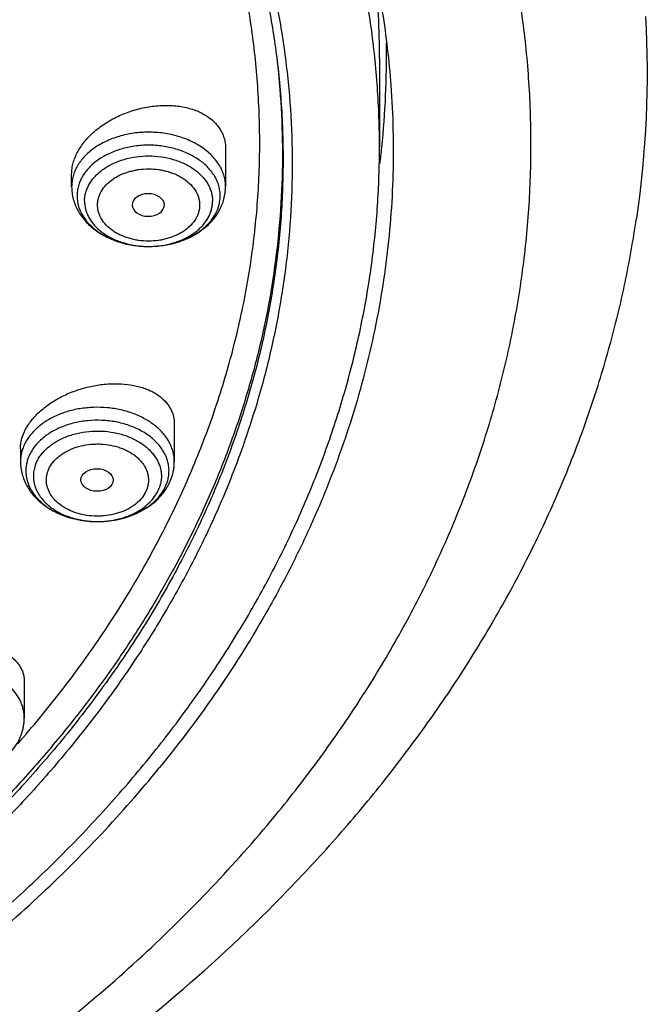
# Model space of a CAD drawing. Units: inches. Extents: x 7.1 to 14.8, y 0.2 to 18.3.
# Drawn here: x 12.4 to 13.1, y 12.4 to 13.4 of the extents above; entities that cross this region are included whole.
import ezdxf

# ---------------------------------------------------------------- set-up
doc = ezdxf.new("R2010")
doc.units = ezdxf.units.IN
doc.header["$LTSCALE"] = 1.21
doc.header["$MEASUREMENT"] = 0
doc.layers.get('0').update_dxf_attribs({"linetype": 'CONTINUOUS'})

msp = doc.modelspace()

# ---------------------------------------------------------------- linework, layer by layer
at = {"color": 9, "linetype": 'CONTINUOUS'}
msp.add_line((12.6892, 13.3946), (12.6895, 13.392), dxfattribs=at)
at = {"color": 7, "linetype": 'CONTINUOUS'}
for p, q in [((12.7999, 13.3917), (12.7999, 13.2957)), ((12.6345, 13.2943), (12.6345, 13.2534)), ((12.4692, 13.2534), (12.4692, 13.2671)), ((12.5688, 13.2335), (12.5688, 13.2337)), ((12.5795, 12.9985), (12.5795, 12.958)), ((12.4142, 12.9722), (12.4142, 12.958)), ((12.4183, 12.7218), (12.4183, 12.6827))]:
    msp.add_line(p, q, dxfattribs=at)
for centre, radius, start, end in [((11.8668, 13.3916), 0.9331, 0.0027, 5.596), ((12.0097, 13.3758), 1.078, 351.6444, 3.2065), ((11.8708, 13.3917), 0.9366, 354.101, 0.9634), ((11.8633, 13.3924), 0.9441, 353.0314, 354.1062), ((12.5225, 12.96), 0.0574, 331.0073, 332.0419), ((12.5238, 12.9594), 0.056, 332.0274, 339.2006)]:
    msp.add_arc(centre, radius, start, end, dxfattribs=at)
at = {"color": 9, "linetype": 'CONTINUOUS'}
for centre, radius, start, end in [((12.4913, 12.9817), 0.0871, 245.8363, 247.4758), ((12.4929, 12.9855), 0.0911, 247.4827, 251.7716), ((12.4943, 12.9898), 0.0958, 251.7405, 254.1849), ((12.4954, 12.9934), 0.0995, 254.1813, 257.6497), ((12.4961, 12.9966), 0.1027, 257.6349, 260.2156), ((12.4965, 12.9992), 0.1054, 260.2117, 263.4273), ((12.4968, 13.001), 0.1072, 263.4192, 266.0015), ((12.4969, 13.0023), 0.1086, 266.0003, 271.1067), ((12.4969, 12.991), 0.0972, 268.485, 270.4258), ((12.4969, 13.0022), 0.1084, 271.1061, 274.8686), ((12.497, 13.0008), 0.107, 274.8717, 277.2119), ((12.4972, 12.9989), 0.1051, 277.2125, 280.9781), ((12.4978, 12.9961), 0.1022, 280.9904, 282.9703)]:
    msp.add_arc(centre, radius, start, end, dxfattribs=at)
at = {"color": 7, "linetype": 'CONTINUOUS'}
msp.add_ellipse((12.5515, 13.2337), major_axis=(0.0173, 0), ratio=0.700052, start_param=0, end_param=6.265882, dxfattribs=at)
msp.add_ellipse((12.4965, 12.9384), major_axis=(0.0173, -0.0001), ratio=0.700967, dxfattribs=at)
for points, knots in [([(12.7999, 13.2957), (12.7999, 13.3172), (12.7984, 13.3604), (12.7917, 13.4249), (12.7804, 13.4892), (12.7648, 13.553), (12.7447, 13.6161), (12.7203, 13.6785), (12.6915, 13.7399), (12.6586, 13.8002), (12.6215, 13.8594), (12.5803, 13.9171), (12.5352, 13.9734), (12.4862, 14.028), (12.4336, 14.0808), (12.3773, 14.1318), (12.3175, 14.1807), (12.2328, 14.2436), (12.1423, 14.3014), (12.0469, 14.354), (11.9466, 14.4039), (11.842, 14.4482), (11.7338, 14.4866), (11.6219, 14.5217), (11.5071, 14.5507), (11.3901, 14.5735), (11.2709, 14.5925), (11.1201, 14.6082), (10.9377, 14.6146), (10.7553, 14.6082), (10.6044, 14.5925), (10.4853, 14.5735), (10.3683, 14.5507), (10.2535, 14.5217), (10.1416, 14.4866), (10.0334, 14.4482), (9.9288, 14.4039), (9.8285, 14.354), (9.7331, 14.3014), (9.6426, 14.2436), (9.5579, 14.1807), (9.4981, 14.1318), (9.4418, 14.0808), (9.3891, 14.028), (9.3402, 13.9734), (9.2951, 13.9171), (9.2539, 13.8594), (9.2168, 13.8002), (9.1839, 13.7399), (9.1551, 13.6785), (9.1307, 13.6161), (9.1106, 13.553), (9.0949, 13.4892), (9.0837, 13.4249), (9.077, 13.3604), (9.0755, 13.3172), (9.0755, 13.2957)], [0, 0, 0, 0, 0.012854, 0.025739, 0.038685, 0.051722, 0.064877, 0.078177, 0.091644, 0.105301, 0.119167, 0.133256, 0.147582, 0.162156, 0.176984, 0.192072, 0.20742, 0.223029, 0.255006, 0.27137, 0.287968, 0.321817, 0.339047, 0.356458, 0.391747, 0.409594, 0.427548, 0.463687, 0.5, 0.536313, 0.572452, 0.590406, 0.608253, 0.643542, 0.660953, 0.678183, 0.712032, 0.72863, 0.744994, 0.776971, 0.79258, 0.807928, 0.823016, 0.837844, 0.852418, 0.866744, 0.880833, 0.894699, 0.908356, 0.921823, 0.935123, 0.948278, 0.961315, 0.974261, 0.987146, 1, 1, 1, 1]), ([(9.1859, 13.392), (9.1882, 13.4111), (9.1943, 13.4493), (9.207, 13.5061), (9.2235, 13.5624), (9.2436, 13.6182), (9.2674, 13.6732), (9.2947, 13.7274), (9.3256, 13.7806), (9.36, 13.8328), (9.3977, 13.8838), (9.4388, 13.9335), (9.4831, 13.9818), (9.5468, 14.0447), (9.6161, 14.1039), (9.6904, 14.1591), (9.7694, 14.2127), (9.853, 14.2618), (9.9405, 14.3065), (10.032, 14.3487), (10.1513, 14.3958), (10.3004, 14.4423), (10.4549, 14.479), (10.6135, 14.5054), (10.7749, 14.5213), (10.9377, 14.5266), (11.1005, 14.5213), (11.2619, 14.5054), (11.4205, 14.479), (11.575, 14.4423), (11.7241, 14.3958), (11.8434, 14.3487), (11.9349, 14.3065), (12.0224, 14.2618), (12.106, 14.2127), (12.185, 14.1591), (12.2592, 14.1039), (12.3286, 14.0447), (12.3923, 13.9818), (12.4366, 13.9335), (12.4776, 13.8838), (12.5154, 13.8328), (12.5498, 13.7806), (12.5806, 13.7274), (12.608, 13.6732), (12.6318, 13.6182), (12.6519, 13.5624), (12.6684, 13.5061), (12.6811, 13.4493), (12.6871, 13.4111), (12.6895, 13.392)], [0, 0, 0, 0, 0.012757, 0.025592, 0.038532, 0.051601, 0.064819, 0.078208, 0.091786, 0.105568, 0.119567, 0.133793, 0.148256, 0.162961, 0.193102, 0.208546, 0.224233, 0.256311, 0.272693, 0.289289, 0.323074, 0.357566, 0.392644, 0.428173, 0.464009, 0.5, 0.535991, 0.571827, 0.607356, 0.642434, 0.676926, 0.710711, 0.727307, 0.743689, 0.775767, 0.791454, 0.806898, 0.837039, 0.851744, 0.866207, 0.880433, 0.894432, 0.908214, 0.921792, 0.935181, 0.948399, 0.961468, 0.974408, 0.987243, 1, 1, 1, 1]), ([(11.1173, 14.5222), (11.1718, 14.5183), (11.2801, 14.5069), (11.4401, 14.4791), (11.5958, 14.4408), (11.7458, 14.3926), (11.8657, 14.344), (11.9575, 14.3004), (12.0452, 14.2544), (12.1289, 14.2039), (12.2078, 14.149), (12.2638, 14.1062), (12.3169, 14.0616), (12.3671, 14.0153), (12.4141, 13.9673), (12.4579, 13.9179), (12.4985, 13.8671), (12.5356, 13.815), (12.5693, 13.7617), (12.5994, 13.7074), (12.6259, 13.6521), (12.6487, 13.596), (12.6678, 13.5392), (12.6831, 13.4818), (12.6946, 13.424), (12.7024, 13.3659), (12.7062, 13.3076), (12.7062, 13.2492), (12.7024, 13.1908), (12.6947, 13.1327), (12.6832, 13.0749), (12.6678, 13.0175), (12.6487, 12.9607), (12.6259, 12.9046), (12.5994, 12.8494), (12.5693, 12.795), (12.5357, 12.7417), (12.4986, 12.6896), (12.4581, 12.6388), (12.3992, 12.5724), (12.3342, 12.5095), (12.264, 12.4505), (12.208, 12.4077), (12.1492, 12.3668), (12.0668, 12.3145), (11.9799, 12.2668), (11.8892, 12.2238), (11.7947, 12.1833), (11.6718, 12.1387), (11.5188, 12.0954), (11.3608, 12.0623), (11.1992, 12.0398), (11.0901, 12.0319), (11.0353, 12.0298)], [0, 0, 0, 0, 0.036449, 0.07257, 0.108215, 0.14325, 0.17755, 0.194395, 0.21102, 0.243565, 0.259478, 0.275144, 0.290559, 0.305725, 0.320642, 0.335317, 0.349755, 0.363966, 0.377962, 0.391758, 0.405369, 0.418816, 0.432118, 0.445301, 0.458387, 0.471404, 0.48438, 0.497341, 0.510316, 0.523333, 0.536419, 0.549601, 0.562904, 0.57635, 0.589961, 0.603756, 0.617751, 0.631962, 0.646399, 0.661073, 0.691146, 0.706561, 0.722226, 0.738139, 0.754295, 0.787307, 0.804151, 0.821205, 0.855886, 0.891241, 0.927142, 0.963445, 1, 1, 1, 1]), ([(12.4113, 12.6551), (12.4273, 12.6735), (12.4506, 12.7016), (12.4797, 12.7404), (12.507, 12.7793), (12.5385, 12.8289), (12.5718, 12.89), (12.6005, 12.9523), (12.6245, 13.0156), (12.6436, 13.0797), (12.6579, 13.1445), (12.6672, 13.2097), (12.6717, 13.2752), (12.6711, 13.3407), (12.6656, 13.4062), (12.6552, 13.4713), (12.6399, 13.5359), (12.6197, 13.5999), (12.5947, 13.663), (12.5649, 13.7251), (12.5306, 13.7859), (12.4917, 13.8453), (12.4483, 13.9032), (12.4007, 13.9594), (12.3489, 14.0136), (12.2931, 14.0659), (12.2335, 14.1159), (12.1701, 14.1636), (12.1033, 14.2089), (12.0331, 14.2516), (11.9598, 14.2915), (11.8837, 14.3287), (11.7778, 14.3746), (11.6957, 14.404), (11.64, 14.4215)], [0, 0, 0, 0, 0.031317, 0.046763, 0.062071, 0.092286, 0.122008, 0.151283, 0.180167, 0.208723, 0.23702, 0.265129, 0.293128, 0.321096, 0.349113, 0.377256, 0.405603, 0.434226, 0.46319, 0.492559, 0.522384, 0.552713, 0.583585, 0.615029, 0.647069, 0.679719, 0.712986, 0.746871, 0.781366, 0.816458, 0.852128, 0.888351, 0.925097, 1, 1, 1, 1]), ([(12.5578, 13.963), (12.5764, 13.9404), (12.6119, 13.8946), (12.6596, 13.8229), (12.7013, 13.7494), (12.7309, 13.6865), (12.7513, 13.6355), (12.7649, 13.5971), (12.777, 13.5584), (12.7874, 13.5196), (12.7961, 13.4805), (12.8032, 13.4412), (12.8086, 13.4018), (12.8111, 13.3754), (12.8121, 13.3623)], [0, 0, 0, 0, 0.132354, 0.262093, 0.389417, 0.514573, 0.576438, 0.637874, 0.698923, 0.75963, 0.820042, 0.880207, 0.940176, 1, 1, 1, 1]), ([(12.8121, 13.3623), (12.8133, 13.3464), (12.8148, 13.3145), (12.8147, 13.2667), (12.8122, 13.2189), (12.8072, 13.1712), (12.7998, 13.1237), (12.79, 13.0764), (12.7778, 13.0293), (12.7632, 12.9827), (12.7462, 12.9364), (12.7269, 12.8906), (12.7052, 12.8453), (12.6732, 12.7853), (12.6273, 12.712), (12.5855, 12.6563), (12.5632, 12.6291)], [0, 0, 0, 0, 0.060255, 0.120474, 0.180736, 0.241118, 0.301696, 0.362545, 0.423739, 0.485345, 0.54743, 0.610056, 0.673282, 0.737158, 0.86702, 1, 1, 1, 1]), ([(12.4692, 13.2671), (12.4692, 13.2691), (12.4695, 13.2731), (12.4707, 13.2791), (12.4728, 13.285), (12.4766, 13.2931), (12.4819, 13.3007), (12.4883, 13.3078), (12.4938, 13.3129), (12.4998, 13.3177), (12.5086, 13.3237), (12.5205, 13.3301), (12.5358, 13.3358), (12.5517, 13.3395), (12.5676, 13.3411), (12.5805, 13.3405), (12.5904, 13.3389), (12.5973, 13.3372), (12.6039, 13.3349), (12.6099, 13.332), (12.6154, 13.3287), (12.6204, 13.3249), (12.6246, 13.3207), (12.6282, 13.316), (12.631, 13.311), (12.633, 13.3057), (12.6343, 13.3001), (12.6345, 13.2963), (12.6345, 13.2943)], [0, 0, 0, 0, 0.0262, 0.053221, 0.081214, 0.110296, 0.171797, 0.204245, 0.237704, 0.272063, 0.307188, 0.379081, 0.452112, 0.524903, 0.596115, 0.664545, 0.697431, 0.729289, 0.760063, 0.789729, 0.818308, 0.845867, 0.872528, 0.898469, 0.923913, 0.949124, 0.974397, 1, 1, 1, 1]), ([(11.0355, 11.9807), (11.0649, 11.9818), (11.1236, 11.985), (11.2112, 11.9927), (11.2983, 12.0033), (11.4129, 12.0213), (11.5535, 12.0509), (11.7172, 12.0976), (11.8485, 12.1458), (11.9495, 12.1896), (12.0462, 12.2362), (12.1387, 12.2878), (12.2263, 12.3444), (12.3087, 12.4029), (12.3859, 12.466), (12.4569, 12.5333), (12.5063, 12.5851), (12.5522, 12.6385), (12.5945, 12.6934), (12.633, 12.7497), (12.6678, 12.8072), (12.6986, 12.8658), (12.7255, 12.9254), (12.7483, 12.9858), (12.7671, 13.0469), (12.7817, 13.1086), (12.7922, 13.1707), (12.7985, 13.2331), (12.7999, 13.2748), (12.7999, 13.2957)], [0, 0, 0, 0, 0.036498, 0.072912, 0.109197, 0.145317, 0.216893, 0.287357, 0.356442, 0.390399, 0.423928, 0.489602, 0.521727, 0.553355, 0.615078, 0.645188, 0.674797, 0.703916, 0.732561, 0.760753, 0.788519, 0.815888, 0.842899, 0.869591, 0.896011, 0.922208, 0.948235, 0.974146, 1, 1, 1, 1]), ([(12.4692, 13.2534), (12.4692, 13.2512), (12.4695, 13.2467), (12.4708, 13.2401), (12.473, 13.2337), (12.4759, 13.2275), (12.4796, 13.2217), (12.484, 13.2163), (12.4889, 13.2113), (12.4945, 13.2068), (12.5005, 13.2027), (12.5092, 13.198), (12.5211, 13.1933), (12.5362, 13.19), (12.5519, 13.1888), (12.5675, 13.19), (12.5826, 13.1933), (12.5945, 13.198), (12.6032, 13.2027), (12.6092, 13.2068), (12.6148, 13.2113), (12.6198, 13.2163), (12.6241, 13.2217), (12.6278, 13.2275), (12.6308, 13.2337), (12.6329, 13.2401), (12.6342, 13.2467), (12.6345, 13.2512), (12.6345, 13.2534)], [0, 0, 0, 0, 0.028936, 0.057927, 0.087046, 0.116356, 0.145937, 0.175864, 0.206208, 0.237028, 0.268363, 0.300228, 0.365418, 0.432256, 0.500008, 0.567759, 0.634596, 0.699783, 0.731647, 0.762981, 0.793799, 0.824142, 0.854067, 0.883647, 0.912956, 0.942073, 0.971065, 1, 1, 1, 1]), ([(11.0155, 11.8364), (11.0789, 11.8381), (11.2053, 11.8454), (11.3931, 11.8684), (11.5774, 11.9033), (11.7569, 11.9499), (11.9301, 12.0078), (12.0688, 12.0654), (12.1754, 12.1168), (12.2777, 12.1711), (12.3755, 12.2306), (12.4681, 12.2951), (12.5556, 12.3618), (12.6375, 12.4331), (12.7131, 12.5089), (12.7658, 12.5671), (12.8149, 12.627), (12.8602, 12.6885), (12.9017, 12.7513), (12.9391, 12.8155), (12.9726, 12.8807), (13.0019, 12.947), (13.027, 13.0141), (13.0478, 13.0819), (13.0644, 13.1502), (13.0726, 13.1962), (13.076, 13.2192)], [0, 0, 0, 0, 0.070966, 0.141575, 0.211579, 0.28075, 0.348873, 0.415763, 0.448699, 0.481269, 0.545241, 0.57663, 0.607606, 0.66828, 0.697988, 0.727274, 0.756143, 0.784605, 0.812671, 0.840358, 0.867687, 0.894684, 0.921378, 0.947803, 0.973996, 1, 1, 1, 1]), ([(12.417, 12.9869), (12.4184, 12.9904), (12.4211, 12.9957), (12.4257, 13.0022), (12.4299, 13.007), (12.4346, 13.0117), (12.4398, 13.0161), (12.4454, 13.0202), (12.4535, 13.0254), (12.4645, 13.0311), (12.4786, 13.0363), (12.4931, 13.0399), (12.5077, 13.0418), (12.522, 13.0419), (12.5335, 13.0406), (12.5421, 13.0386), (12.5481, 13.0367), (12.5537, 13.0344), (12.5588, 13.0317), (12.5635, 13.0286), (12.5676, 13.0251), (12.5712, 13.0213), (12.5742, 13.0172), (12.5766, 13.0128), (12.5783, 13.0082), (12.5793, 13.0034), (12.5795, 13.0001), (12.5795, 12.9985)], [0, 0, 0, 0, 0.056076, 0.085949, 0.117023, 0.149247, 0.182538, 0.216786, 0.25186, 0.32386, 0.397298, 0.470845, 0.543202, 0.613182, 0.67977, 0.711567, 0.742261, 0.771819, 0.800236, 0.82755, 0.853836, 0.879219, 0.903872, 0.928013, 0.951896, 0.975799, 1, 1, 1, 1]), ([(12.4142, 12.9722), (12.4142, 12.9734), (12.4143, 12.9758), (12.415, 12.9808), (12.4161, 12.9845), (12.417, 12.9869)], [0, 0, 0, 0, 0.241437, 0.488041, 1, 1, 1, 1]), ([(12.4142, 12.958), (12.4142, 12.9558), (12.4145, 12.9513), (12.4158, 12.9446), (12.418, 12.9382), (12.421, 12.932), (12.4247, 12.9261), (12.4291, 12.9207), (12.4342, 12.9157), (12.4398, 12.9112), (12.4459, 12.9071), (12.4546, 12.9024), (12.4641, 12.8987), (12.4741, 12.8961), (12.4844, 12.8943), (12.4923, 12.8938), (12.4976, 12.8938)], [0, 0, 0, 0, 0.057836, 0.115786, 0.173992, 0.232587, 0.291729, 0.35157, 0.412254, 0.4739, 0.536585, 0.600333, 0.730753, 0.797321, 0.864541, 1, 1, 1, 1]), ([(12.5761, 12.9395), (12.5767, 12.941), (12.5777, 12.944), (12.5787, 12.9486), (12.5794, 12.9533), (12.5795, 12.9564), (12.5795, 12.958)], [0, 0, 0, 0, 0.250919, 0.501029, 0.750624, 1, 1, 1, 1]), ([(12.4976, 12.8938), (12.5015, 12.8938), (12.5093, 12.8943), (12.5207, 12.8962), (12.5317, 12.8994), (12.542, 12.9038), (12.5515, 12.9093), (12.56, 12.9159), (12.5672, 12.9235), (12.5711, 12.9292), (12.5727, 12.9322)], [0, 0, 0, 0, 0.132678, 0.264283, 0.393926, 0.520933, 0.644926, 0.765871, 0.88405, 1, 1, 1, 1]), ([(12.264, 12.7257), (12.2652, 12.7271), (12.2677, 12.7299), (12.2718, 12.7339), (12.2764, 12.7378), (12.2832, 12.7427), (12.2925, 12.7482), (12.3046, 12.7538), (12.3175, 12.7581), (12.3308, 12.7612), (12.3442, 12.7629), (12.3573, 12.7632), (12.3699, 12.7622), (12.3815, 12.7598), (12.3905, 12.7567), (12.3969, 12.7535), (12.4025, 12.7501), (12.4074, 12.7461), (12.4115, 12.7415), (12.4139, 12.7379), (12.4159, 12.7341), (12.4173, 12.7302), (12.4181, 12.726), (12.4183, 12.7232), (12.4183, 12.7218)], [0, 0, 0, 0, 0.029994, 0.06121, 0.093568, 0.126989, 0.196549, 0.268881, 0.342788, 0.417022, 0.49036, 0.561669, 0.629954, 0.694414, 0.754496, 0.782839, 0.810043, 0.861191, 0.885405, 0.908892, 0.931852, 0.954518, 0.977147, 1, 1, 1, 1]), ([(12.4054, 12.648), (12.4074, 12.6505), (12.4111, 12.6557), (12.4145, 12.6629), (12.4165, 12.6689), (12.4175, 12.6734), (12.4181, 12.6781), (12.4183, 12.6812), (12.4183, 12.6827)], [0, 0, 0, 0, 0.25373, 0.504079, 0.6285, 0.752545, 0.876311, 1, 1, 1, 1]), ([(11.0161, 11.9666), (11.0944, 11.9689), (11.2116, 11.9776), (11.366, 11.9996), (11.4799, 12.0211), (11.5917, 12.0477), (11.7008, 12.0792), (11.807, 12.1154), (11.9098, 12.1563), (12.0087, 12.2017), (12.1034, 12.2513), (12.1936, 12.3051), (12.2787, 12.3628), (12.3586, 12.4242), (12.433, 12.489), (12.5014, 12.5569), (12.5434, 12.6047), (12.5632, 12.6291)], [0, 0, 0, 0, 0.135695, 0.203095, 0.270013, 0.336327, 0.40192, 0.466685, 0.53052, 0.593338, 0.65506, 0.715625, 0.774983, 0.833104, 0.889972, 0.945596, 1, 1, 1, 1])]:
    msp.add_open_spline(points, degree=3, knots=knots, dxfattribs=at)
at = {"color": 9, "linetype": 'CONTINUOUS'}
for points, knots in [([(12.6914, 12.5822), (12.7078, 12.6024), (12.7315, 12.6331), (12.7612, 12.6752), (12.7892, 12.7175), (12.8215, 12.7712), (12.8502, 12.8265), (12.8708, 12.8712), (12.8897, 12.9159), (12.9105, 12.9725), (12.9307, 13.0415), (12.9461, 13.111), (12.9567, 13.181), (12.9624, 13.2513), (12.9632, 13.3216), (12.9592, 13.392), (12.9502, 13.4621), (12.9364, 13.5318), (12.9177, 13.6009), (12.8943, 13.6693), (12.8662, 13.7368), (12.8334, 13.8032), (12.7961, 13.8684), (12.7542, 13.9323), (12.708, 13.9945), (12.6576, 14.0551), (12.603, 14.1139), (12.5444, 14.1707), (12.4819, 14.2254), (12.3929, 14.2959), (12.2975, 14.361), (12.1965, 14.4205), (12.0899, 14.4773), (12.0068, 14.5151), (11.9502, 14.5382)], [0, 0, 0, 0, 0.031432, 0.046957, 0.062356, 0.092791, 0.12278, 0.137622, 0.15237, 0.181602, 0.210534, 0.239225, 0.267737, 0.296137, 0.324491, 0.352868, 0.381335, 0.409959, 0.438804, 0.46793, 0.497393, 0.527242, 0.557525, 0.588279, 0.619537, 0.651327, 0.683669, 0.716576, 0.750057, 0.784115, 0.853922, 0.889669, 0.925948, 1, 1, 1, 1]), ([(12.6895, 13.392), (12.6921, 13.3714), (12.6958, 13.33), (12.6969, 13.2676), (12.6936, 13.2053), (12.6858, 13.1432), (12.6737, 13.0814), (12.6572, 13.0202), (12.6365, 12.9596), (12.6114, 12.8999), (12.5822, 12.8411), (12.5488, 12.7834), (12.5114, 12.727), (12.4701, 12.672), (12.4249, 12.6186), (12.3591, 12.5489), (12.2866, 12.4835), (12.2082, 12.4227), (12.1457, 12.3788), (12.0803, 12.3372), (12.0119, 12.298), (11.9409, 12.2612), (11.8673, 12.227), (11.7915, 12.1955), (11.7135, 12.1667), (11.6335, 12.1406), (11.5242, 12.1096), (11.4122, 12.0846), (11.2984, 12.0656), (11.1828, 12.0506), (11.0954, 12.044), (11.0369, 12.0417)], [0, 0, 0, 0, 0.026153, 0.052257, 0.078377, 0.104579, 0.130925, 0.157478, 0.184294, 0.211427, 0.238926, 0.266834, 0.295186, 0.324016, 0.353347, 0.383198, 0.444484, 0.475949, 0.507949, 0.540478, 0.57352, 0.607057, 0.641067, 0.675524, 0.710399, 0.745658, 0.781267, 0.853369, 0.889793, 0.926404, 1, 1, 1, 1]), ([(12.6895, 13.392), (12.6916, 13.3739), (12.6948, 13.3377), (12.6962, 13.2832), (12.6941, 13.2287), (12.6887, 13.1743), (12.68, 13.1201), (12.6679, 13.0663), (12.6524, 13.0128), (12.6337, 12.96), (12.6117, 12.9077), (12.5865, 12.8562), (12.5581, 12.8055), (12.5266, 12.7558), (12.4921, 12.7071), (12.4546, 12.6595), (12.4142, 12.6131), (12.3709, 12.568), (12.3249, 12.5243), (12.2595, 12.4676), (12.1713, 12.4007), (12.0568, 12.3278), (11.9338, 12.2623), (11.8031, 12.2047), (11.6659, 12.1554), (11.5231, 12.1147), (11.4255, 12.0937), (11.3761, 12.0847)], [0, 0, 0, 0, 0.026787, 0.053527, 0.080272, 0.107074, 0.133982, 0.161046, 0.188312, 0.215825, 0.243626, 0.271754, 0.300242, 0.32912, 0.358415, 0.388148, 0.418337, 0.448995, 0.480131, 0.511751, 0.57643, 0.643014, 0.711418, 0.781508, 0.853112, 0.926021, 1, 1, 1, 1]), ([(12.6345, 13.2534), (12.6345, 13.2553), (12.6343, 13.2592), (12.6331, 13.2649), (12.6311, 13.2705), (12.6283, 13.2759), (12.6248, 13.2811), (12.6206, 13.286), (12.6158, 13.2907), (12.6084, 13.2964), (12.6, 13.3012), (12.5908, 13.3051), (12.581, 13.3084), (12.5679, 13.3112), (12.5519, 13.3123), (12.5358, 13.3112), (12.5228, 13.3084), (12.5129, 13.3051), (12.5038, 13.3012), (12.4953, 13.2964), (12.4879, 13.2907), (12.4831, 13.286), (12.4789, 13.2811), (12.4754, 13.2759), (12.4727, 13.2705), (12.4707, 13.2649), (12.4695, 13.2592), (12.4692, 13.2553), (12.4692, 13.2534)], [0, 0, 0, 0, 0.025734, 0.051721, 0.078174, 0.1053, 0.133258, 0.162163, 0.192085, 0.223051, 0.287956, 0.321824, 0.356477, 0.427553, 0.5, 0.572447, 0.643523, 0.678176, 0.712044, 0.776949, 0.807915, 0.837837, 0.866742, 0.8947, 0.921826, 0.948279, 0.974266, 1, 1, 1, 1]), ([(12.6288, 13.2436), (12.6288, 13.2454), (12.6285, 13.249), (12.6274, 13.2543), (12.6256, 13.2595), (12.623, 13.2645), (12.6197, 13.2693), (12.6145, 13.2756), (12.608, 13.2811), (12.6006, 13.2857), (12.5925, 13.29), (12.5812, 13.2942), (12.5668, 13.2973), (12.5519, 13.2983), (12.5369, 13.2973), (12.5225, 13.2942), (12.5113, 13.29), (12.5031, 13.2857), (12.4957, 13.2811), (12.4893, 13.2756), (12.484, 13.2693), (12.4807, 13.2645), (12.4782, 13.2595), (12.4763, 13.2543), (12.4752, 13.249), (12.475, 13.2454), (12.475, 13.2436)], [0, 0, 0, 0, 0.025736, 0.051726, 0.078183, 0.105312, 0.133274, 0.162183, 0.223004, 0.255003, 0.287979, 0.356457, 0.427542, 0.499999, 0.572456, 0.643541, 0.712019, 0.744995, 0.776994, 0.837815, 0.866724, 0.894686, 0.921816, 0.948272, 0.974262, 1, 1, 1, 1]), ([(12.4831, 13.2378), (12.4831, 13.2394), (12.4833, 13.2426), (12.4843, 13.2474), (12.486, 13.252), (12.4883, 13.2565), (12.4912, 13.2608), (12.4947, 13.2649), (12.4987, 13.2688), (12.5049, 13.2736), (12.5137, 13.2786), (12.5256, 13.2831), (12.5385, 13.2858), (12.5519, 13.2868), (12.5652, 13.2858), (12.5781, 13.2831), (12.59, 13.2786), (12.5989, 13.2736), (12.605, 13.2688), (12.6091, 13.2649), (12.6125, 13.2608), (12.6155, 13.2565), (12.6177, 13.252), (12.6194, 13.2474), (12.6204, 13.2426), (12.6206, 13.2394), (12.6206, 13.2378)], [0, 0, 0, 0, 0.025736, 0.051726, 0.078182, 0.105311, 0.133272, 0.16218, 0.192105, 0.223074, 0.287986, 0.356462, 0.427545, 0.5, 0.572455, 0.643538, 0.712014, 0.776926, 0.807895, 0.83782, 0.866728, 0.894689, 0.921818, 0.948274, 0.974264, 1, 1, 1, 1]), ([(12.497, 13.2337), (12.497, 13.235), (12.4972, 13.2376), (12.498, 13.2414), (12.4993, 13.2451), (12.5018, 13.2499), (12.5062, 13.2556), (12.5118, 13.2605), (12.5171, 13.2638), (12.5229, 13.2669), (12.5293, 13.2692), (12.536, 13.2709), (12.5429, 13.2722), (12.5519, 13.2728), (12.5608, 13.2722), (12.5678, 13.2709), (12.5745, 13.2692), (12.5808, 13.2669), (12.5866, 13.2638), (12.5919, 13.2605), (12.5975, 13.2556), (12.6019, 13.2499), (12.6044, 13.2451), (12.6057, 13.2414), (12.6065, 13.2376), (12.6067, 13.235), (12.6067, 13.2337)], [0, 0, 0, 0, 0.025734, 0.05173, 0.078194, 0.105332, 0.162117, 0.222937, 0.254938, 0.287917, 0.356401, 0.391717, 0.427538, 0.5, 0.572462, 0.608283, 0.643599, 0.712082, 0.745062, 0.777063, 0.837882, 0.894668, 0.921806, 0.94827, 0.974266, 1, 1, 1, 1]), ([(12.475, 13.2436), (12.475, 13.2413), (12.4753, 13.2379), (12.4762, 13.2335), (12.4776, 13.229), (12.4801, 13.2236), (12.4835, 13.2185), (12.4867, 13.2147), (12.4902, 13.2109), (12.4954, 13.2065), (12.5023, 13.2018), (12.5073, 13.1992), (12.5099, 13.198)], [0, 0, 0, 0, 0.111545, 0.167909, 0.22488, 0.34129, 0.4621, 0.524463, 0.5882, 0.719869, 0.857232, 1, 1, 1, 1]), ([(12.5943, 13.1982), (12.5969, 13.1994), (12.6018, 13.2021), (12.6087, 13.2067), (12.6137, 13.2111), (12.6172, 13.2149), (12.6204, 13.2187), (12.6237, 13.2238), (12.6261, 13.2292), (12.6275, 13.2336), (12.6285, 13.238), (12.6288, 13.2413), (12.6288, 13.2436)], [0, 0, 0, 0, 0.142651, 0.279907, 0.411502, 0.475217, 0.53757, 0.6584, 0.774883, 0.831905, 0.888327, 1, 1, 1, 1]), ([(12.4831, 13.2378), (12.4831, 13.2362), (12.4833, 13.233), (12.4843, 13.2283), (12.486, 13.2236), (12.4883, 13.2191), (12.4912, 13.2148), (12.4947, 13.2107), (12.4987, 13.2069), (12.5049, 13.2021), (12.5137, 13.197), (12.5256, 13.1926), (12.5385, 13.1898), (12.5519, 13.1889), (12.5652, 13.1898), (12.5781, 13.1926), (12.59, 13.197), (12.5989, 13.2021), (12.605, 13.2069), (12.6091, 13.2107), (12.6125, 13.2148), (12.6155, 13.2191), (12.6177, 13.2236), (12.6194, 13.2283), (12.6204, 13.233), (12.6206, 13.2362), (12.6206, 13.2378)], [0, 0, 0, 0, 0.025736, 0.051726, 0.078182, 0.105311, 0.133272, 0.16218, 0.192105, 0.223074, 0.287986, 0.356462, 0.427545, 0.5, 0.572455, 0.643538, 0.712014, 0.776926, 0.807895, 0.83782, 0.866728, 0.894689, 0.921818, 0.948274, 0.974264, 1, 1, 1, 1]), ([(12.6067, 13.2337), (12.6067, 13.2325), (12.6065, 13.2299), (12.6057, 13.2261), (12.6044, 13.2224), (12.6019, 13.2176), (12.5975, 13.2118), (12.5919, 13.207), (12.5866, 13.2037), (12.5808, 13.2006), (12.5745, 13.1983), (12.5678, 13.1966), (12.5608, 13.1953), (12.5519, 13.1947), (12.5429, 13.1953), (12.536, 13.1966), (12.5293, 13.1983), (12.5229, 13.2006), (12.5171, 13.2037), (12.5118, 13.207), (12.5062, 13.2118), (12.5018, 13.2176), (12.4993, 13.2224), (12.498, 13.2261), (12.4972, 13.2299), (12.497, 13.2325), (12.497, 13.2337)], [0, 0, 0, 0, 0.025734, 0.05173, 0.078194, 0.105332, 0.162117, 0.222937, 0.254938, 0.287917, 0.356401, 0.391717, 0.427538, 0.5, 0.572462, 0.608283, 0.643599, 0.712082, 0.745062, 0.777063, 0.837882, 0.894668, 0.921806, 0.94827, 0.974266, 1, 1, 1, 1]), ([(12.5099, 13.198), (12.5131, 13.1965), (12.5197, 13.194), (12.5302, 13.1912), (12.5411, 13.1896), (12.5522, 13.189), (12.5633, 13.1896), (12.5741, 13.1913), (12.5845, 13.1941), (12.5911, 13.1967), (12.5943, 13.1982)], [0, 0, 0, 0, 0.120683, 0.245061, 0.372009, 0.500261, 0.628477, 0.755323, 0.879535, 1, 1, 1, 1]), ([(12.5795, 12.958), (12.5795, 12.9598), (12.5793, 12.9633), (12.5783, 12.9685), (12.5766, 12.9737), (12.5743, 12.9787), (12.5714, 12.9835), (12.5678, 12.9882), (12.5637, 12.9926), (12.5574, 12.9981), (12.5482, 13.0042), (12.5358, 13.01), (12.5221, 13.014), (12.5076, 13.0163), (12.4928, 13.0167), (12.4781, 13.0153), (12.464, 13.012), (12.453, 13.0078), (12.4449, 13.0036), (12.4376, 12.999), (12.4311, 12.9937), (12.4256, 12.9878), (12.4221, 12.9831), (12.4192, 12.9783), (12.4177, 12.9749), (12.417, 12.9731)], [0, 0, 0, 0, 0.025345, 0.050895, 0.076838, 0.103346, 0.130561, 0.158593, 0.187517, 0.217374, 0.279839, 0.345779, 0.414546, 0.485227, 0.556743, 0.627943, 0.697706, 0.76503, 0.797546, 0.829183, 0.889609, 0.91845, 0.946403, 0.973554, 1, 1, 1, 1]), ([(12.5712, 12.9341), (12.5718, 12.9358), (12.5729, 12.9393), (12.5737, 12.9446), (12.5739, 12.95), (12.5732, 12.9553), (12.5719, 12.9606), (12.5698, 12.9658), (12.567, 12.9707), (12.5635, 12.9755), (12.5594, 12.98), (12.5547, 12.9842), (12.5494, 12.988), (12.5416, 12.9926), (12.5308, 12.9974), (12.5167, 13.0011), (12.5019, 13.0028), (12.4869, 13.0024), (12.4722, 13.0001), (12.4606, 12.9964), (12.4521, 12.9925), (12.4443, 12.9882), (12.4374, 12.983), (12.4315, 12.977), (12.4278, 12.9723), (12.4248, 12.9674), (12.4232, 12.964), (12.4226, 12.9622)], [0, 0, 0, 0, 0.026269, 0.052149, 0.077859, 0.103653, 0.12977, 0.15643, 0.183819, 0.212083, 0.241323, 0.271594, 0.302908, 0.335237, 0.40261, 0.472947, 0.54509, 0.617696, 0.68938, 0.758844, 0.792426, 0.825082, 0.887289, 0.916868, 0.945447, 0.973119, 1, 1, 1, 1]), ([(12.4304, 12.955), (12.431, 12.9565), (12.4324, 12.9596), (12.4351, 12.964), (12.4384, 12.9682), (12.4437, 12.9735), (12.4499, 12.9781), (12.4568, 12.982), (12.4645, 12.9855), (12.4748, 12.9888), (12.4879, 12.9909), (12.5013, 12.9912), (12.5146, 12.9897), (12.5252, 12.9869), (12.5332, 12.9838), (12.5404, 12.9802), (12.5471, 12.9759), (12.5528, 12.9708), (12.5564, 12.9668), (12.5595, 12.9626), (12.562, 12.9581), (12.5639, 12.9535), (12.5651, 12.9488), (12.5657, 12.944), (12.5656, 12.9392), (12.5648, 12.9344), (12.5639, 12.9313), (12.5633, 12.9298)], [0, 0, 0, 0, 0.02688, 0.054553, 0.083133, 0.112712, 0.174919, 0.207576, 0.241158, 0.310623, 0.382307, 0.454914, 0.527057, 0.597395, 0.63154, 0.664823, 0.728401, 0.758672, 0.787913, 0.816177, 0.843567, 0.870227, 0.896344, 0.922138, 0.947848, 0.973729, 1, 1, 1, 1]), ([(12.4439, 12.9484), (12.4448, 12.9509), (12.4475, 12.9558), (12.4523, 12.9611), (12.4568, 12.9649), (12.4621, 12.9685), (12.4679, 12.9714), (12.4742, 12.9737), (12.481, 12.9756), (12.488, 12.9767), (12.4951, 12.9771), (12.5022, 12.9771), (12.511, 12.976), (12.5195, 12.9738), (12.5258, 12.9713), (12.5316, 12.9685), (12.5369, 12.965), (12.5415, 12.961), (12.5444, 12.9578), (12.5469, 12.9544), (12.5488, 12.9509), (12.5503, 12.9472), (12.5513, 12.9434), (12.5518, 12.9396), (12.5517, 12.9358), (12.5511, 12.932), (12.5503, 12.9295), (12.5498, 12.9283)], [0, 0, 0, 0, 0.054435, 0.112532, 0.143159, 0.174816, 0.240996, 0.275406, 0.310517, 0.382207, 0.418507, 0.454865, 0.527013, 0.597357, 0.631503, 0.66479, 0.728374, 0.758648, 0.787891, 0.816156, 0.843544, 0.870204, 0.896326, 0.922123, 0.947834, 0.973718, 1, 1, 1, 1]), ([(12.417, 12.9731), (12.4161, 12.9707), (12.415, 12.967), (12.4143, 12.9619), (12.4142, 12.9593), (12.4142, 12.958)], [0, 0, 0, 0, 0.503855, 0.752477, 1, 1, 1, 1]), ([(12.4226, 12.9622), (12.4221, 12.9609), (12.4212, 12.9581), (12.4203, 12.9538), (12.4199, 12.9495), (12.42, 12.9452), (12.4206, 12.9409), (12.4216, 12.9366), (12.4232, 12.9324), (12.4252, 12.9283), (12.4276, 12.9244), (12.4315, 12.9193), (12.4374, 12.9133), (12.4459, 12.9071), (12.4523, 12.9038), (12.4557, 12.9023)], [0, 0, 0, 0, 0.058122, 0.115482, 0.172368, 0.229141, 0.286165, 0.343778, 0.402299, 0.462012, 0.523152, 0.585908, 0.716628, 0.854759, 1, 1, 1, 1]), ([(12.4304, 12.955), (12.4298, 12.9533), (12.4287, 12.9497), (12.428, 12.9442), (12.4282, 12.9387), (12.4292, 12.9333), (12.4311, 12.928), (12.4338, 12.9228), (12.4373, 12.918), (12.443, 12.9118), (12.4501, 12.9064), (12.4581, 12.9021), (12.4648, 12.8993), (12.4718, 12.897), (12.4816, 12.8948), (12.4892, 12.894), (12.4943, 12.8938)], [0, 0, 0, 0, 0.053982, 0.107117, 0.160019, 0.213364, 0.267771, 0.323776, 0.381795, 0.442107, 0.56985, 0.637371, 0.707018, 0.778499, 0.851455, 1, 1, 1, 1]), ([(12.5498, 12.9283), (12.5489, 12.9258), (12.5462, 12.9208), (12.5415, 12.9155), (12.5369, 12.9117), (12.5316, 12.9082), (12.5258, 12.9052), (12.5195, 12.9029), (12.5128, 12.9011), (12.5058, 12.8999), (12.4987, 12.8995), (12.4915, 12.8996), (12.4827, 12.9006), (12.4743, 12.9028), (12.4679, 12.9053), (12.4621, 12.9082), (12.4568, 12.9116), (12.4523, 12.9157), (12.4493, 12.9189), (12.4469, 12.9222), (12.4449, 12.9258), (12.4434, 12.9295), (12.4424, 12.9332), (12.442, 12.9371), (12.442, 12.9409), (12.4427, 12.9447), (12.4434, 12.9472), (12.4439, 12.9484)], [0, 0, 0, 0, 0.054435, 0.112532, 0.143159, 0.174816, 0.240996, 0.275406, 0.310517, 0.382207, 0.418507, 0.454865, 0.527013, 0.597357, 0.631503, 0.66479, 0.728374, 0.758648, 0.787891, 0.816156, 0.843544, 0.870204, 0.896326, 0.922123, 0.947834, 0.973718, 1, 1, 1, 1]), ([(12.5207, 12.8965), (12.5237, 12.8972), (12.5295, 12.8988), (12.5379, 12.902), (12.5457, 12.906), (12.5527, 12.9106), (12.5588, 12.9157), (12.564, 12.9214), (12.5682, 12.9275), (12.5703, 12.9319), (12.5712, 12.9341)], [0, 0, 0, 0, 0.14096, 0.278267, 0.411158, 0.539082, 0.661744, 0.779148, 0.891666, 1, 1, 1, 1]), ([(12.4976, 12.8938), (12.5013, 12.8938), (12.5087, 12.8943), (12.5194, 12.8963), (12.5296, 12.8994), (12.539, 12.9037), (12.5472, 12.909), (12.5542, 12.9152), (12.5588, 12.921), (12.5617, 12.926), (12.5628, 12.9285), (12.5633, 12.9298)], [0, 0, 0, 0, 0.140442, 0.278939, 0.413801, 0.543591, 0.667264, 0.784308, 0.894867, 0.948053, 1, 1, 1, 1]), ([(12.4183, 12.6827), (12.4183, 12.6843), (12.4181, 12.6875), (12.4173, 12.6923), (12.4159, 12.697), (12.414, 12.7016), (12.4115, 12.7061), (12.4075, 12.7119), (12.4013, 12.7187), (12.3921, 12.7258), (12.3815, 12.7317), (12.3697, 12.7363), (12.357, 12.7395), (12.3437, 12.7412), (12.3302, 12.7413), (12.3169, 12.7399), (12.304, 12.737), (12.292, 12.7327), (12.2811, 12.727), (12.2717, 12.7202), (12.2663, 12.7148), (12.264, 12.712)], [0, 0, 0, 0, 0.025016, 0.050197, 0.075702, 0.101674, 0.128239, 0.155495, 0.212305, 0.27247, 0.335917, 0.402255, 0.470859, 0.540927, 0.611559, 0.681814, 0.750779, 0.817627, 0.881692, 0.942529, 1, 1, 1, 1]), ([(11.0155, 11.8673), (11.1003, 11.8696), (11.2272, 11.8787), (11.3944, 11.9022), (11.5178, 11.9253), (11.6388, 11.9538), (11.7571, 11.9877), (11.8722, 12.0268), (11.9835, 12.0709), (12.0907, 12.1199), (12.1933, 12.1736), (12.291, 12.2317), (12.3833, 12.2941), (12.4698, 12.3605), (12.5503, 12.4306), (12.6244, 12.5042), (12.6699, 12.5559), (12.6914, 12.5822)], [0, 0, 0, 0, 0.135677, 0.203075, 0.269996, 0.336316, 0.401917, 0.46669, 0.530534, 0.59336, 0.655089, 0.715658, 0.775017, 0.833135, 0.889997, 0.94561, 1, 1, 1, 1])]:
    msp.add_open_spline(points, degree=3, knots=knots, dxfattribs=at)

doc.saveas('drawing.dxf')
